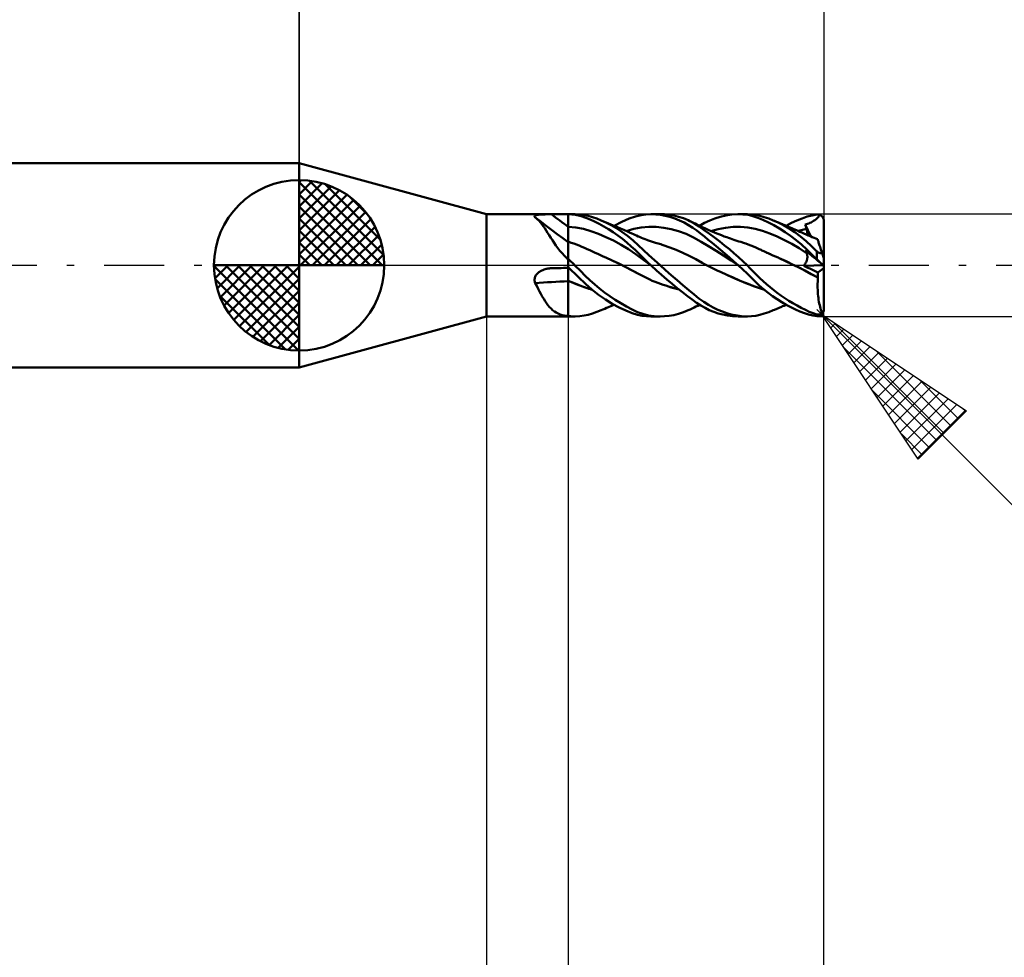
# Model space of a CAD drawing. Units: millimetres. Extents: x -62 to 58, y -34 to 40.
# Drawn here: x -8 to 21, y -20 to 7 of the extents above; entities that cross this region are included whole.
import ezdxf

# ---------------------------------------------------------------- set-up
doc = ezdxf.new("R2010")
doc.units = ezdxf.units.MM
doc.header["$LTSCALE"] = 4.4
doc.linetypes.add('LONGDASH_DASH', pattern=[0.85, 0.4, -0.2, 0.05, -0.2])
for name, color, linetype in [('1', 4, 'CONTINUOUS'), ('2', 7, 'CONTINUOUS'), ('4', 2, 'LONGDASH_DASH'), ('CUT', 1, 'CONTINUOUS'), ('NOCUT', 7, 'CONTINUOUS'), ('SK1', 4, 'CONTINUOUS'), ('SK2', 7, 'CONTINUOUS'), ('SK4', 2, 'LONGDASH_DASH')]:
    doc.layers.add(name, color=color, linetype=linetype)

msp = doc.modelspace()

# ---------------------------------------------------------------- linework, layer by layer
at = {"layer": '1', "color": 4, "linetype": 'CONTINUOUS', "lineweight": 50}
for p, q in [((5.5, 1.5), (0, 3)), ((0, -3), (0, 3)), ((5.5, 1.5), (7.9, 1.5)), ((5.5, -1.5), (5.5, 1.5)), ((6.91, 1.443), (6.913, 1.45)), ((6.913, 1.45), (6.919, 1.455)), ((6.919, 1.455), (6.926, 1.461)), ((6.926, 1.461), (6.936, 1.466)), ((6.936, 1.466), (6.948, 1.47)), ((6.948, 1.47), (6.962, 1.474)), ((6.962, 1.474), (6.978, 1.478)), ((6.978, 1.478), (6.994, 1.481)), ((6.994, 1.481), (7.012, 1.483)), ((7.012, 1.483), (7.032, 1.486)), ((7.032, 1.486), (7.052, 1.488)), ((7.052, 1.488), (7.073, 1.489)), ((7.073, 1.489), (7.094, 1.491)), ((7.094, 1.491), (7.116, 1.492)), ((7.116, 1.492), (7.139, 1.493)), ((7.139, 1.493), (7.162, 1.494)), ((7.162, 1.494), (7.185, 1.495)), ((7.185, 1.495), (7.209, 1.495)), ((7.209, 1.495), (7.233, 1.496)), ((7.233, 1.496), (7.257, 1.496)), ((7.257, 1.496), (7.282, 1.497)), ((7.282, 1.497), (7.307, 1.497)), ((7.307, 1.497), (7.331, 1.497)), ((7.331, 1.497), (7.356, 1.497)), ((7.356, 1.497), (7.381, 1.497)), ((7.381, 1.497), (7.406, 1.498)), ((7.406, 1.498), (7.477, 1.498)), ((7.477, 1.498), (7.547, 1.498)), ((7.547, 1.498), (7.618, 1.498)), ((7.618, 1.498), (7.688, 1.498)), ((7.688, 1.498), (7.759, 1.498)), ((7.759, 1.498), (7.829, 1.498)), ((7.829, 1.498), (7.9, 1.498)), ((7.9, 1.5), (8.096, 1.5)), ((7.9, -1.5), (7.9, 1.5)), ((8.114, 1.477), (7.9, 1.499)), ((8.239, 1.493), (8.098, 1.5)), ((8.281, 1.438), (8.114, 1.477)), ((8.367, 1.475), (8.239, 1.493)), ((8.488, 1.448), (8.367, 1.475)), ((8.612, 1.413), (8.488, 1.448)), ((9.875, 1.435), (10.035, 1.474)), ((10.035, 1.474), (10.181, 1.494)), ((10.181, 1.494), (10.33, 1.5)), ((10.325, 1.5), (10.594, 1.5)), ((10.466, 1.494), (10.33, 1.5)), ((10.605, 1.478), (10.466, 1.494)), ((10.724, 1.496), (10.595, 1.5)), ((10.745, 1.453), (10.605, 1.478)), ((10.859, 1.482), (10.724, 1.496)), ((10.884, 1.418), (10.745, 1.453)), ((10.996, 1.459), (10.859, 1.482)), ((11.136, 1.424), (10.996, 1.459)), ((12.36, 1.427), (12.525, 1.465)), ((12.525, 1.465), (12.697, 1.49)), ((12.697, 1.49), (12.871, 1.5)), ((13.023, 1.495), (12.871, 1.5)), ((12.889, 1.5), (13.147, 1.5)), ((13.175, 1.476), (13.023, 1.495)), ((13.281, 1.494), (13.16, 1.5)), ((13.32, 1.442), (13.175, 1.476)), ((13.4, 1.478), (13.281, 1.494)), ((13.521, 1.452), (13.4, 1.478)), ((13.651, 1.417), (13.521, 1.452)), ((14.912, 1.429), (15.055, 1.466)), ((15.055, 1.466), (15.2, 1.49)), ((15.2, 1.49), (15.211, 1.491)), ((15.211, 1.491), (15.222, 1.491)), ((15.233, 1.491), (15.222, 1.491)), ((15.244, 1.49), (15.233, 1.491)), ((15.254, 1.488), (15.244, 1.49)), ((15.244, 1.427), (15.261, 1.453)), ((15.265, 1.485), (15.254, 1.488)), ((15.261, 1.453), (15.276, 1.482)), ((15.276, 1.482), (15.265, 1.485)), ((15.285, 1.478), (15.276, 1.482)), ((15.295, 1.474), (15.285, 1.478)), ((15.305, 1.468), (15.295, 1.474)), ((15.315, 1.462), (15.305, 1.468)), ((15.325, 1.455), (15.315, 1.462)), ((15.334, 1.448), (15.325, 1.455)), ((15.342, 1.44), (15.334, 1.448)), ((6.909, 1.436), (6.91, 1.443)), ((6.911, 1.429), (6.909, 1.436)), ((6.915, 1.421), (6.911, 1.429)), ((6.921, 1.414), (6.915, 1.421)), ((6.929, 1.406), (6.921, 1.414)), ((6.934, 1.402), (6.929, 1.406)), ((6.938, 1.399), (6.934, 1.402)), ((6.943, 1.396), (6.938, 1.399)), ((6.947, 1.392), (6.943, 1.396)), ((6.952, 1.389), (6.947, 1.392)), ((6.956, 1.386), (6.952, 1.389)), ((7, 1.348), (6.956, 1.386)), ((7.103, 1.271), (6.956, 1.386)), ((7.042, 1.306), (7, 1.348)), ((7.084, 1.258), (7.042, 1.306)), ((7.126, 1.206), (7.084, 1.258)), ((7.25, 1.158), (7.103, 1.271)), ((7.167, 1.149), (7.126, 1.206)), ((7.408, 1.039), (7.25, 1.158)), ((8.412, 1.394), (8.281, 1.438)), ((8.542, 1.343), (8.412, 1.394)), ((8.674, 1.283), (8.542, 1.343)), ((8.737, 1.369), (8.612, 1.413)), ((8.808, 1.215), (8.674, 1.283)), ((8.864, 1.319), (8.737, 1.369)), ((8.944, 1.141), (8.808, 1.215)), ((9.007, 1.254), (8.864, 1.319)), ((8.914, 1.298), (8.864, 1.319)), ((8.963, 1.277), (8.914, 1.298)), ((9.013, 1.256), (8.963, 1.277)), ((9.157, 1.177), (9.007, 1.254)), ((9.063, 1.235), (9.013, 1.256)), ((9.146, 1.2), (9.063, 1.235)), ((9.221, 1.168), (9.146, 1.2)), ((9.314, 1.086), (9.157, 1.177)), ((9.296, 1.136), (9.221, 1.168)), ((9.244, 1.158), (9.467, 1.274)), ((9.467, 1.274), (9.686, 1.369)), ((9.686, 1.369), (9.875, 1.435)), ((11.023, 1.373), (10.884, 1.418)), ((11.161, 1.318), (11.023, 1.373)), ((11.278, 1.379), (11.136, 1.424)), ((11.298, 1.254), (11.161, 1.318)), ((11.418, 1.32), (11.278, 1.379)), ((11.432, 1.18), (11.298, 1.254)), ((11.589, 1.232), (11.418, 1.32)), ((11.47, 1.297), (11.418, 1.32)), ((11.555, 1.1), (11.432, 1.18)), ((11.521, 1.272), (11.47, 1.297)), ((11.572, 1.248), (11.521, 1.272)), ((11.623, 1.223), (11.572, 1.248)), ((11.742, 1.136), (11.589, 1.232)), ((11.669, 1.199), (11.623, 1.223)), ((11.716, 1.176), (11.669, 1.199)), ((11.762, 1.154), (11.716, 1.176)), ((11.753, 1.158), (11.9, 1.244)), ((11.9, 1.244), (12.05, 1.317)), ((12.05, 1.317), (12.202, 1.378)), ((12.202, 1.378), (12.36, 1.427)), ((13.463, 1.395), (13.32, 1.442)), ((13.615, 1.334), (13.463, 1.395)), ((13.774, 1.26), (13.615, 1.334)), ((13.782, 1.372), (13.651, 1.417)), ((13.934, 1.175), (13.774, 1.26)), ((13.916, 1.319), (13.782, 1.372)), ((14.062, 1.253), (13.916, 1.319)), ((13.95, 1.304), (13.916, 1.319)), ((14.097, 1.081), (13.934, 1.175)), ((14.008, 1.28), (13.95, 1.304)), ((14.066, 1.255), (14.008, 1.28)), ((14.217, 1.173), (14.062, 1.253)), ((14.124, 1.231), (14.066, 1.255)), ((14.183, 1.206), (14.124, 1.231)), ((14.198, 1.2), (14.183, 1.206)), ((14.253, 1.177), (14.198, 1.2)), ((14.379, 1.08), (14.217, 1.173)), ((14.307, 1.154), (14.253, 1.177)), ((14.297, 1.158), (14.455, 1.242)), ((14.455, 1.242), (14.611, 1.315)), ((14.611, 1.315), (14.763, 1.378)), ((14.763, 1.378), (14.912, 1.429)), ((14.857, 1.201), (14.89, 1.21)), ((14.862, 1.183), (14.857, 1.201)), ((15.017, 0.847), (14.857, 1.201)), ((14.867, 1.164), (14.862, 1.183)), ((14.872, 1.146), (14.867, 1.164)), ((14.89, 1.21), (14.923, 1.22)), ((14.923, 1.22), (14.956, 1.231)), ((14.956, 1.231), (14.989, 1.244)), ((14.989, 1.244), (15.024, 1.26)), ((15.024, 1.26), (15.061, 1.279)), ((15.061, 1.279), (15.097, 1.3)), ((15.097, 1.3), (15.132, 1.322)), ((15.132, 1.322), (15.162, 1.343)), ((15.162, 1.343), (15.186, 1.362)), ((15.186, 1.362), (15.207, 1.382)), ((15.207, 1.382), (15.226, 1.403)), ((15.226, 1.403), (15.244, 1.427)), ((15.35, 1.431), (15.342, 1.44)), ((15.358, 1.422), (15.35, 1.431)), ((15.365, 1.412), (15.358, 1.422)), ((15.372, 1.401), (15.365, 1.412)), ((15.379, 1.39), (15.372, 1.401)), ((15.384, 1.378), (15.379, 1.39)), ((15.389, 1.366), (15.384, 1.378)), ((15.392, 1.354), (15.389, 1.366)), ((15.396, 1.341), (15.392, 1.354)), ((15.398, 1.327), (15.396, 1.341)), ((15.399, 1.313), (15.398, 1.327)), ((15.4, 1.3), (15.399, 1.313)), ((15.4, 0.204), (15.4, 1.3)), ((7.209, 1.088), (7.167, 1.149)), ((7.251, 1.023), (7.209, 1.088)), ((7.294, 0.954), (7.251, 1.023)), ((7.339, 0.883), (7.294, 0.954)), ((7.385, 0.809), (7.339, 0.883)), ((7.573, 0.915), (7.408, 1.039)), ((7.736, 0.795), (7.573, 0.915)), ((8.121, 1.11), (7.9, 1.128)), ((8.343, 1.067), (8.121, 1.11)), ((8.564, 1.003), (8.343, 1.067)), ((8.786, 0.923), (8.564, 1.003)), ((9.007, 0.83), (8.786, 0.923)), ((9.081, 1.059), (8.944, 1.141)), ((9.217, 0.971), (9.081, 1.059)), ((9.354, 0.876), (9.217, 0.971)), ((9.362, 1.108), (9.296, 1.136)), ((9.475, 0.982), (9.314, 1.086)), ((9.489, 0.775), (9.354, 0.876)), ((9.428, 1.08), (9.362, 1.108)), ((9.478, 1.059), (9.428, 1.08)), ((9.639, 0.863), (9.475, 0.982)), ((9.529, 1.037), (9.478, 1.059)), ((9.572, 1.018), (9.529, 1.037)), ((9.614, 1), (9.572, 1.018)), ((9.601, 1.006), (9.821, 1.068)), ((9.657, 0.981), (9.614, 1)), ((9.699, 0.963), (9.657, 0.981)), ((9.762, 0.935), (9.699, 0.963)), ((9.81, 0.914), (9.762, 0.935)), ((9.858, 0.893), (9.81, 0.914)), ((9.821, 1.068), (10.041, 1.11)), ((9.906, 0.872), (9.858, 0.893)), ((9.953, 0.85), (9.906, 0.872)), ((10.041, 1.11), (10.26, 1.129)), ((10.48, 1.124), (10.26, 1.129)), ((10.7, 1.101), (10.48, 1.124)), ((10.919, 1.059), (10.7, 1.101)), ((11.139, 0.999), (10.919, 1.059)), ((11.359, 0.919), (11.139, 0.999)), ((11.578, 0.815), (11.359, 0.919)), ((11.67, 1.017), (11.555, 1.1)), ((11.782, 0.931), (11.67, 1.017)), ((11.893, 1.034), (11.742, 1.136)), ((11.809, 1.131), (11.762, 1.154)), ((11.895, 0.842), (11.782, 0.931)), ((11.856, 1.109), (11.809, 1.131)), ((11.924, 1.078), (11.856, 1.109)), ((12.044, 0.926), (11.893, 1.034)), ((12.006, 1.041), (11.924, 1.078)), ((12.089, 1.005), (12.006, 1.041)), ((12.195, 0.815), (12.044, 0.926)), ((12.088, 1.005), (12.304, 1.063)), ((12.142, 0.982), (12.089, 1.005)), ((12.196, 0.96), (12.142, 0.982)), ((12.258, 0.935), (12.196, 0.96)), ((12.321, 0.91), (12.258, 0.935)), ((12.304, 1.063), (12.519, 1.103)), ((12.4, 0.88), (12.321, 0.91)), ((12.478, 0.85), (12.4, 0.88)), ((12.519, 1.103), (12.735, 1.125)), ((12.735, 1.125), (12.951, 1.128)), ((13.167, 1.111), (12.951, 1.128)), ((13.382, 1.07), (13.167, 1.111)), ((13.598, 1.009), (13.382, 1.07)), ((13.814, 0.932), (13.598, 1.009)), ((14.03, 0.843), (13.814, 0.932)), ((14.261, 0.977), (14.097, 1.081)), ((14.426, 0.863), (14.261, 0.977)), ((14.361, 1.131), (14.307, 1.154)), ((14.415, 1.108), (14.361, 1.131)), ((14.546, 0.971), (14.379, 1.08)), ((14.482, 1.08), (14.415, 1.108)), ((14.565, 1.045), (14.482, 1.08)), ((14.716, 0.847), (14.546, 0.971)), ((14.648, 1.009), (14.565, 1.045)), ((14.701, 0.986), (14.648, 1.009)), ((14.656, 1.006), (14.696, 1.018)), ((14.696, 1.018), (14.735, 1.03)), ((14.754, 0.963), (14.701, 0.986)), ((14.735, 1.03), (14.774, 1.041)), ((14.818, 0.935), (14.754, 0.963)), ((14.774, 1.041), (14.814, 1.052)), ((14.814, 1.052), (14.853, 1.062)), ((14.881, 0.907), (14.818, 0.935)), ((14.853, 1.062), (14.893, 1.071)), ((14.877, 1.127), (14.872, 1.146)), ((14.882, 1.109), (14.877, 1.127)), ((14.945, 0.879), (14.881, 0.907)), ((14.887, 1.09), (14.882, 1.109)), ((14.893, 1.071), (14.887, 1.09)), ((14.898, 1.051), (14.893, 1.071)), ((14.903, 1.031), (14.898, 1.051)), ((14.907, 1.012), (14.903, 1.031)), ((14.911, 0.993), (14.907, 1.012)), ((14.914, 0.975), (14.911, 0.993)), ((14.916, 0.957), (14.914, 0.975)), ((14.917, 0.94), (14.916, 0.957)), ((14.918, 0.923), (14.917, 0.94)), ((14.917, 0.892), (14.918, 0.907)), ((14.918, 0.907), (14.918, 0.923)), ((15.009, 0.851), (14.945, 0.879)), ((7.434, 0.734), (7.385, 0.809)), ((7.484, 0.658), (7.434, 0.734)), ((7.538, 0.581), (7.484, 0.658)), ((7.596, 0.503), (7.538, 0.581)), ((7.9, 0.676), (7.736, 0.795)), ((7.914, 0.683), (7.9, 0.688)), ((7.927, 0.679), (7.914, 0.683)), ((7.941, 0.675), (7.927, 0.679)), ((7.955, 0.67), (7.941, 0.675)), ((7.968, 0.666), (7.955, 0.67)), ((7.982, 0.662), (7.968, 0.666)), ((8.061, 0.636), (7.982, 0.662)), ((8.141, 0.608), (8.061, 0.636)), ((8.22, 0.577), (8.141, 0.608)), ((9.229, 0.724), (9.007, 0.83)), ((9.45, 0.604), (9.229, 0.724)), ((9.671, 0.469), (9.45, 0.604)), ((9.623, 0.666), (9.489, 0.775)), ((9.749, 0.556), (9.623, 0.666)), ((9.801, 0.731), (9.639, 0.863)), ((9.953, 0.593), (9.801, 0.731)), ((9.995, 0.832), (9.953, 0.85)), ((10.105, 0.448), (9.953, 0.593)), ((10.047, 0.81), (9.995, 0.832)), ((10.1, 0.788), (10.047, 0.81)), ((10.153, 0.767), (10.1, 0.788)), ((10.206, 0.747), (10.153, 0.767)), ((10.227, 0.739), (10.206, 0.747)), ((10.286, 0.719), (10.227, 0.739)), ((10.345, 0.699), (10.286, 0.719)), ((10.404, 0.68), (10.345, 0.699)), ((10.463, 0.662), (10.404, 0.68)), ((10.501, 0.651), (10.463, 0.662)), ((10.538, 0.639), (10.501, 0.651)), ((10.576, 0.628), (10.538, 0.639)), ((10.614, 0.616), (10.576, 0.628)), ((10.651, 0.604), (10.614, 0.616)), ((10.688, 0.592), (10.651, 0.604)), ((10.878, 0.526), (10.688, 0.592)), ((11.798, 0.69), (11.578, 0.815)), ((12.018, 0.558), (11.798, 0.69)), ((12.009, 0.75), (11.895, 0.842)), ((12.126, 0.656), (12.009, 0.75)), ((12.243, 0.559), (12.126, 0.656)), ((12.344, 0.701), (12.195, 0.815)), ((12.489, 0.586), (12.344, 0.701)), ((12.554, 0.823), (12.478, 0.85)), ((12.629, 0.47), (12.489, 0.586)), ((12.606, 0.804), (12.554, 0.823)), ((12.658, 0.786), (12.606, 0.804)), ((12.709, 0.768), (12.658, 0.786)), ((12.761, 0.75), (12.709, 0.768)), ((12.787, 0.742), (12.761, 0.75)), ((12.845, 0.722), (12.787, 0.742)), ((12.903, 0.703), (12.845, 0.722)), ((12.962, 0.684), (12.903, 0.703)), ((13.02, 0.666), (12.962, 0.684)), ((13.034, 0.662), (13.02, 0.666)), ((13.109, 0.637), (13.034, 0.662)), ((13.183, 0.611), (13.109, 0.637)), ((13.258, 0.582), (13.183, 0.611)), ((13.333, 0.552), (13.258, 0.582)), ((14.245, 0.742), (14.03, 0.843)), ((14.461, 0.629), (14.245, 0.742)), ((14.588, 0.74), (14.426, 0.863)), ((14.677, 0.501), (14.461, 0.629)), ((14.746, 0.608), (14.588, 0.74)), ((14.883, 0.708), (14.716, 0.847)), ((14.901, 0.467), (14.746, 0.608)), ((15.041, 0.562), (14.883, 0.708)), ((15.062, 0.827), (15.009, 0.851)), ((15.114, 0.805), (15.062, 0.827)), ((15.166, 0.784), (15.114, 0.805)), ((15.218, 0.763), (15.166, 0.784)), ((15.219, 0.761), (15.218, 0.763)), ((15.221, 0.756), (15.219, 0.761)), ((15.224, 0.746), (15.221, 0.756)), ((15.228, 0.733), (15.224, 0.746)), ((15.234, 0.716), (15.228, 0.733)), ((15.24, 0.695), (15.234, 0.716)), ((15.248, 0.671), (15.24, 0.695)), ((15.257, 0.644), (15.248, 0.671)), ((15.267, 0.613), (15.257, 0.644)), ((15.278, 0.579), (15.267, 0.613)), ((15.29, 0.542), (15.278, 0.579)), ((7.656, 0.427), (7.596, 0.503)), ((7.72, 0.353), (7.656, 0.427)), ((7.787, 0.281), (7.72, 0.353)), ((8.299, 0.544), (8.22, 0.577)), ((8.378, 0.51), (8.299, 0.544)), ((8.457, 0.475), (8.378, 0.51)), ((8.533, 0.44), (8.457, 0.475)), ((8.609, 0.404), (8.533, 0.44)), ((8.686, 0.369), (8.609, 0.404)), ((8.764, 0.333), (8.686, 0.369)), ((8.843, 0.298), (8.764, 0.333)), ((8.923, 0.263), (8.843, 0.298)), ((9.893, 0.315), (9.671, 0.469)), ((9.862, 0.451), (9.749, 0.556)), ((9.963, 0.352), (9.862, 0.451)), ((10.114, 0.149), (9.893, 0.315)), ((10.056, 0.259), (9.963, 0.352)), ((10.265, 0.298), (10.105, 0.448)), ((10.428, 0.149), (10.265, 0.298)), ((11.068, 0.452), (10.878, 0.526)), ((11.259, 0.371), (11.068, 0.452)), ((11.449, 0.28), (11.259, 0.371)), ((12.238, 0.422), (12.018, 0.558)), ((12.457, 0.284), (12.238, 0.422)), ((12.365, 0.458), (12.243, 0.559)), ((12.491, 0.35), (12.365, 0.458)), ((12.622, 0.238), (12.491, 0.35)), ((12.762, 0.356), (12.629, 0.47)), ((12.892, 0.241), (12.762, 0.356)), ((13.407, 0.519), (13.333, 0.552)), ((13.482, 0.487), (13.407, 0.519)), ((13.507, 0.475), (13.482, 0.486)), ((13.533, 0.463), (13.507, 0.475)), ((13.558, 0.451), (13.533, 0.463)), ((13.584, 0.439), (13.558, 0.451)), ((13.609, 0.427), (13.584, 0.439)), ((13.635, 0.415), (13.609, 0.427)), ((13.661, 0.403), (13.635, 0.415)), ((13.695, 0.387), (13.661, 0.403)), ((13.701, 0.385), (13.661, 0.403)), ((13.73, 0.371), (13.695, 0.387)), ((13.742, 0.367), (13.701, 0.385)), ((13.765, 0.355), (13.73, 0.371)), ((13.782, 0.348), (13.742, 0.367)), ((13.799, 0.34), (13.765, 0.355)), ((13.823, 0.329), (13.782, 0.348)), ((13.834, 0.324), (13.799, 0.34)), ((13.864, 0.311), (13.823, 0.329)), ((13.869, 0.308), (13.834, 0.324)), ((13.904, 0.292), (13.864, 0.311)), ((13.904, 0.292), (13.869, 0.308)), ((13.93, 0.281), (13.904, 0.292)), ((14.893, 0.356), (14.677, 0.501)), ((14.862, 0.421), (14.857, 0.432)), ((14.89, 0.405), (14.857, 0.432)), ((14.867, 0.41), (14.862, 0.421)), ((14.872, 0.399), (14.867, 0.41)), ((14.877, 0.388), (14.872, 0.399)), ((14.882, 0.377), (14.877, 0.388)), ((14.887, 0.367), (14.882, 0.377)), ((14.893, 0.356), (14.887, 0.367)), ((14.923, 0.379), (14.89, 0.405)), ((14.897, 0.346), (14.893, 0.356)), ((14.902, 0.335), (14.897, 0.346)), ((15.05, 0.321), (14.901, 0.467)), ((14.906, 0.324), (14.902, 0.335)), ((14.909, 0.313), (14.906, 0.324)), ((14.912, 0.302), (14.909, 0.313)), ((14.914, 0.29), (14.912, 0.302)), ((14.916, 0.278), (14.914, 0.29)), ((14.956, 0.353), (14.923, 0.379)), ((14.989, 0.327), (14.956, 0.353)), ((15.024, 0.298), (14.989, 0.327)), ((15.061, 0.269), (15.024, 0.298)), ((15.2, 0.41), (15.041, 0.562)), ((15.2, 0.171), (15.05, 0.321)), ((15.205, 0.406), (15.2, 0.41)), ((15.2, 0.171), (15.2, 0.41)), ((15.21, 0.401), (15.205, 0.406)), ((15.215, 0.397), (15.21, 0.401)), ((15.22, 0.392), (15.215, 0.397)), ((15.226, 0.388), (15.22, 0.392)), ((15.231, 0.384), (15.226, 0.388)), ((15.237, 0.38), (15.231, 0.384)), ((15.243, 0.377), (15.237, 0.38)), ((15.248, 0.373), (15.243, 0.377)), ((15.254, 0.37), (15.248, 0.373)), ((15.26, 0.367), (15.254, 0.37)), ((15.266, 0.365), (15.26, 0.367)), ((15.273, 0.363), (15.266, 0.365)), ((15.279, 0.361), (15.273, 0.363)), ((15.285, 0.359), (15.279, 0.361)), ((15.291, 0.358), (15.285, 0.359)), ((15.303, 0.502), (15.29, 0.542)), ((15.297, 0.357), (15.291, 0.358)), ((15.303, 0.357), (15.297, 0.357)), ((15.317, 0.46), (15.303, 0.502)), ((15.303, 0.357), (15.308, 0.357)), ((15.308, 0.357), (15.314, 0.358)), ((15.314, 0.358), (15.319, 0.358)), ((15.331, 0.416), (15.317, 0.46)), ((15.319, 0.358), (15.324, 0.359)), ((15.324, 0.359), (15.329, 0.361)), ((15.329, 0.361), (15.334, 0.363)), ((15.346, 0.369), (15.331, 0.416)), ((15.334, 0.363), (15.338, 0.364)), ((15.338, 0.364), (15.342, 0.367)), ((15.342, 0.367), (15.346, 0.369)), ((15.349, 0.361), (15.346, 0.369)), ((15.352, 0.353), (15.349, 0.361)), ((15.354, 0.345), (15.352, 0.353)), ((15.357, 0.338), (15.354, 0.345)), ((15.359, 0.33), (15.357, 0.338)), ((15.362, 0.322), (15.359, 0.33)), ((15.364, 0.315), (15.362, 0.322)), ((15.367, 0.307), (15.364, 0.315)), ((15.369, 0.3), (15.367, 0.307)), ((15.371, 0.293), (15.369, 0.3)), ((15.373, 0.286), (15.371, 0.293)), ((7.858, 0.21), (7.787, 0.281)), ((7.864, 0.203), (7.858, 0.21)), ((7.869, 0.196), (7.864, 0.203)), ((7.875, 0.189), (7.869, 0.196)), ((7.881, 0.182), (7.875, 0.189)), ((7.888, 0.175), (7.881, 0.182)), ((7.894, 0.169), (7.888, 0.175)), ((7.9, 0.162), (7.894, 0.169)), ((7.93, 0.159), (7.9, 0.187)), ((7.959, 0.131), (7.93, 0.159)), ((7.988, 0.104), (7.959, 0.131)), ((8.015, 0.078), (7.988, 0.104)), ((8.043, 0.051), (8.015, 0.078)), ((8.069, 0.025), (8.043, 0.051)), ((8.095, -0.001), (8.069, 0.025)), ((9.002, 0.229), (8.923, 0.263)), ((9.211, 0.13), (9.002, 0.229)), ((9.191, 0.141), (9.002, 0.229)), ((9.379, 0.05), (9.191, 0.141)), ((9.422, 0.029), (9.211, 0.13)), ((9.568, -0.044), (9.379, 0.05)), ((9.628, -0.074), (9.422, 0.029)), ((10.144, 0.172), (10.056, 0.259)), ((10.336, -0.01), (10.114, 0.149)), ((10.234, 0.086), (10.144, 0.172)), ((10.325, 0), (10.234, 0.086)), ((10.327, -0.002), (10.325, 0)), ((10.594, 0), (10.428, 0.149)), ((11.639, 0.179), (11.449, 0.28)), ((11.828, 0.075), (11.639, 0.179)), ((11.902, 0.033), (11.828, 0.075)), ((11.977, -0.008), (11.902, 0.033)), ((12.677, 0.142), (12.457, 0.284)), ((12.754, 0.121), (12.622, 0.238)), ((12.897, -0.007), (12.677, 0.142)), ((12.889, 0), (12.754, 0.121)), ((12.89, -0.002), (12.889, 0)), ((13.021, 0.122), (12.892, 0.241)), ((13.147, 0), (13.021, 0.122)), ((13.242, -0.095), (13.147, 0)), ((13.956, 0.27), (13.93, 0.281)), ((13.982, 0.258), (13.956, 0.27)), ((14.008, 0.247), (13.982, 0.258)), ((14.033, 0.236), (14.008, 0.247)), ((14.059, 0.225), (14.033, 0.236)), ((14.085, 0.214), (14.059, 0.225)), ((14.293, 0.117), (14.085, 0.214)), ((14.274, 0.126), (14.085, 0.214)), ((14.463, 0.035), (14.274, 0.126)), ((14.503, 0.016), (14.293, 0.117)), ((14.653, -0.059), (14.463, 0.035)), ((14.708, -0.086), (14.503, 0.016)), ((14.814, -0.011), (14.826, 0.003)), ((14.826, 0.003), (14.837, 0.018)), ((14.837, 0.018), (14.847, 0.033)), ((14.847, 0.033), (14.857, 0.048)), ((14.857, 0.048), (14.867, 0.064)), ((14.867, 0.064), (14.875, 0.079)), ((14.875, 0.079), (14.883, 0.095)), ((14.883, 0.095), (14.889, 0.11)), ((14.889, 0.11), (14.895, 0.126)), ((14.895, 0.126), (14.901, 0.141)), ((14.901, 0.141), (14.905, 0.156)), ((14.905, 0.156), (14.909, 0.171)), ((14.909, 0.171), (14.912, 0.185)), ((14.912, 0.185), (14.914, 0.199)), ((14.914, 0.199), (14.916, 0.213)), ((14.917, 0.265), (14.916, 0.278)), ((14.916, 0.213), (14.917, 0.227)), ((14.918, 0.253), (14.917, 0.265)), ((14.917, 0.227), (14.918, 0.24)), ((14.918, 0.24), (14.918, 0.253)), ((15.097, 0.24), (15.061, 0.269)), ((15.132, 0.212), (15.097, 0.24)), ((15.162, 0.188), (15.132, 0.212)), ((15.186, 0.169), (15.162, 0.188)), ((15.207, 0.152), (15.186, 0.169)), ((15.211, 0.161), (15.2, 0.171)), ((15.226, 0.136), (15.207, 0.152)), ((15.222, 0.15), (15.211, 0.161)), ((15.233, 0.139), (15.222, 0.15)), ((15.244, 0.122), (15.226, 0.136)), ((15.244, 0.128), (15.233, 0.139)), ((15.254, 0.118), (15.244, 0.128)), ((15.261, 0.108), (15.244, 0.122)), ((15.265, 0.107), (15.254, 0.118)), ((15.276, 0.097), (15.261, 0.108)), ((15.276, 0.097), (15.265, 0.107)), ((15.285, 0.089), (15.276, 0.097)), ((15.295, 0.081), (15.285, 0.089)), ((15.305, 0.073), (15.295, 0.081)), ((15.315, 0.065), (15.305, 0.073)), ((15.325, 0.057), (15.315, 0.065)), ((15.334, 0.05), (15.325, 0.057)), ((15.342, 0.043), (15.334, 0.05)), ((15.35, 0.037), (15.342, 0.043)), ((15.358, 0.031), (15.35, 0.037)), ((15.365, 0.025), (15.358, 0.031)), ((15.372, 0.02), (15.365, 0.025)), ((15.379, 0.014), (15.372, 0.02)), ((15.376, 0.279), (15.373, 0.286)), ((15.378, 0.272), (15.376, 0.279)), ((15.38, 0.265), (15.378, 0.272)), ((15.384, 0.01), (15.379, 0.014)), ((15.383, 0.257), (15.38, 0.265)), ((15.385, 0.251), (15.383, 0.257)), ((15.389, 0.006), (15.384, 0.01)), ((15.387, 0.244), (15.385, 0.251)), ((15.389, 0.238), (15.387, 0.244)), ((15.391, 0.232), (15.389, 0.238)), ((15.392, 0.003), (15.389, 0.006)), ((15.393, 0.226), (15.391, 0.232)), ((15.396, 0.001), (15.392, 0.003)), ((15.395, 0.221), (15.393, 0.226)), ((15.396, 0.216), (15.395, 0.221)), ((15.397, 0.212), (15.396, 0.216)), ((15.398, -0.001), (15.396, 0.001)), ((15.399, 0.209), (15.397, 0.212)), ((15.399, 0.206), (15.399, 0.209)), ((15.4, 0.205), (15.399, 0.206)), ((15.4, 0.204), (15.4, 0.205)), ((15.4, -1.3), (15.4, 0.204)), ((6.951, -0.292), (6.966, -0.272)), ((6.966, -0.272), (6.982, -0.252)), ((6.982, -0.252), (7, -0.234)), ((7, -0.234), (7.019, -0.217)), ((7.019, -0.217), (7.039, -0.201)), ((7.039, -0.201), (7.059, -0.187)), ((7.059, -0.187), (7.081, -0.173)), ((7.081, -0.173), (7.103, -0.161)), ((7.103, -0.161), (7.126, -0.149)), ((7.126, -0.149), (7.149, -0.139)), ((7.149, -0.139), (7.173, -0.129)), ((7.173, -0.129), (7.197, -0.121)), ((7.197, -0.121), (7.222, -0.113)), ((7.222, -0.113), (7.247, -0.107)), ((7.247, -0.107), (7.272, -0.101)), ((7.272, -0.101), (7.297, -0.096)), ((7.297, -0.096), (7.322, -0.092)), ((7.322, -0.092), (7.348, -0.089)), ((7.348, -0.089), (7.373, -0.087)), ((7.373, -0.087), (7.379, -0.087)), ((7.379, -0.087), (7.384, -0.086)), ((7.384, -0.086), (7.39, -0.086)), ((7.39, -0.086), (7.395, -0.086)), ((7.395, -0.086), (7.401, -0.086)), ((7.401, -0.086), (7.406, -0.085)), ((7.406, -0.085), (7.477, -0.084)), ((7.477, -0.084), (7.547, -0.082)), ((7.547, -0.082), (7.618, -0.081)), ((7.618, -0.081), (7.688, -0.079)), ((7.688, -0.079), (7.759, -0.078)), ((7.759, -0.078), (7.829, -0.076)), ((7.829, -0.076), (7.9, -0.075)), ((8.198, -0.344), (7.9, -0.058)), ((8.255, -0.161), (8.095, -0.001)), ((8.398, -0.305), (8.255, -0.161)), ((9.757, -0.141), (9.568, -0.044)), ((9.813, -0.171), (9.628, -0.074)), ((9.946, -0.241), (9.757, -0.141)), ((9.979, -0.259), (9.813, -0.171)), ((10.135, -0.339), (9.946, -0.241)), ((10.135, -0.339), (9.979, -0.259)), ((10.328, -0.003), (10.327, -0.002)), ((10.332, -0.007), (10.328, -0.003)), ((10.334, -0.009), (10.332, -0.007)), ((10.336, -0.01), (10.334, -0.009)), ((10.336, -0.01), (10.336, -0.01)), ((10.486, -0.148), (10.336, -0.01)), ((10.336, -0.01), (10.336, -0.01)), ((10.336, -0.01), (10.336, -0.01)), ((10.336, -0.01), (10.336, -0.01)), ((10.639, -0.283), (10.486, -0.148)), ((10.754, -0.141), (10.594, 0)), ((10.793, -0.414), (10.639, -0.283)), ((10.921, -0.285), (10.754, -0.141)), ((11.092, -0.432), (10.921, -0.285)), ((12.053, -0.049), (11.977, -0.008)), ((12.129, -0.087), (12.053, -0.049)), ((12.207, -0.123), (12.129, -0.087)), ((12.285, -0.159), (12.207, -0.123)), ((12.363, -0.193), (12.285, -0.159)), ((12.55, -0.279), (12.363, -0.193)), ((12.574, -0.289), (12.363, -0.193)), ((12.736, -0.362), (12.55, -0.279)), ((12.891, -0.003), (12.89, -0.002)), ((12.894, -0.005), (12.891, -0.003)), ((12.895, -0.006), (12.894, -0.005)), ((12.897, -0.008), (12.895, -0.006)), ((13.022, -0.124), (12.897, -0.008)), ((13.147, -0.243), (13.022, -0.124)), ((13.268, -0.362), (13.147, -0.243)), ((13.334, -0.189), (13.242, -0.095)), ((13.426, -0.282), (13.334, -0.189)), ((13.521, -0.375), (13.426, -0.282)), ((14.842, -0.156), (14.653, -0.059)), ((14.893, -0.183), (14.708, -0.086)), ((14.814, -0.011), (15.397, 0)), ((14.872, -0.04), (14.814, -0.011)), ((15.031, -0.257), (14.842, -0.156)), ((14.929, -0.069), (14.872, -0.04)), ((15.06, -0.272), (14.893, -0.183)), ((14.987, -0.097), (14.929, -0.069)), ((15.046, -0.125), (14.987, -0.097)), ((15.22, -0.354), (15.031, -0.257)), ((15.104, -0.153), (15.046, -0.125)), ((15.22, -0.354), (15.06, -0.272)), ((15.163, -0.18), (15.104, -0.153)), ((15.222, -0.207), (15.163, -0.18)), ((15.222, -0.207), (15.4, -0.081)), ((15.223, -0.228), (15.222, -0.207)), ((15.225, -0.25), (15.223, -0.228)), ((15.226, -0.271), (15.225, -0.25)), ((15.226, -0.292), (15.226, -0.271)), ((15.399, -0.002), (15.398, -0.001)), ((15.4, -0.003), (15.399, -0.002)), ((6.909, -0.431), (6.91, -0.406)), ((6.911, -0.455), (6.909, -0.431)), ((6.91, -0.406), (6.914, -0.382)), ((6.915, -0.478), (6.911, -0.455)), ((6.914, -0.382), (6.92, -0.359)), ((6.921, -0.501), (6.915, -0.478)), ((6.92, -0.359), (6.928, -0.336)), ((6.929, -0.524), (6.921, -0.501)), ((6.928, -0.336), (6.939, -0.313)), ((6.973, -0.606), (6.929, -0.524)), ((6.939, -0.313), (6.951, -0.292)), ((8.006, -0.498), (7.9, -0.453)), ((7.993, -0.494), (7.9, -0.455)), ((8.086, -0.532), (7.993, -0.494)), ((8.105, -0.538), (8.006, -0.498)), ((8.179, -0.57), (8.086, -0.532)), ((8.197, -0.576), (8.105, -0.538)), ((8.272, -0.605), (8.179, -0.57)), ((8.286, -0.61), (8.197, -0.576)), ((8.404, -0.544), (8.198, -0.344)), ((8.536, -0.436), (8.398, -0.305)), ((8.594, -0.712), (8.404, -0.544)), ((8.677, -0.561), (8.536, -0.436)), ((8.821, -0.68), (8.677, -0.561)), ((10.211, -0.38), (10.135, -0.339)), ((10.289, -0.419), (10.211, -0.38)), ((10.367, -0.454), (10.289, -0.419)), ((10.447, -0.487), (10.367, -0.454)), ((10.527, -0.517), (10.447, -0.487)), ((10.608, -0.545), (10.527, -0.517)), ((10.688, -0.57), (10.608, -0.545)), ((10.766, -0.596), (10.688, -0.57)), ((10.765, -0.595), (10.688, -0.57)), ((10.947, -0.542), (10.793, -0.414)), ((11.099, -0.666), (10.947, -0.542)), ((11.265, -0.581), (11.092, -0.432)), ((12.785, -0.382), (12.574, -0.289)), ((12.923, -0.443), (12.736, -0.362)), ((12.992, -0.47), (12.785, -0.382)), ((13.109, -0.521), (12.923, -0.443)), ((13.175, -0.546), (12.992, -0.47)), ((13.296, -0.595), (13.109, -0.521)), ((13.336, -0.609), (13.175, -0.546)), ((13.386, -0.477), (13.268, -0.362)), ((13.506, -0.59), (13.386, -0.477)), ((13.621, -0.467), (13.521, -0.375)), ((13.722, -0.556), (13.621, -0.467)), ((13.825, -0.642), (13.722, -0.556)), ((15.218, -0.6), (15.219, -0.539)), ((15.219, -0.539), (15.22, -0.478)), ((15.221, -0.354), (15.22, -0.354)), ((15.22, -0.478), (15.223, -0.417)), ((15.222, -0.355), (15.221, -0.354)), ((15.224, -0.356), (15.222, -0.355)), ((15.223, -0.417), (15.226, -0.357)), ((15.225, -0.356), (15.224, -0.356)), ((15.226, -0.357), (15.225, -0.356)), ((15.227, -0.314), (15.226, -0.292)), ((15.226, -0.357), (15.227, -0.335)), ((15.227, -0.335), (15.227, -0.314)), ((7.015, -0.686), (6.973, -0.606)), ((7.056, -0.765), (7.015, -0.686)), ((7.097, -0.841), (7.056, -0.765)), ((7.138, -0.914), (7.097, -0.841)), ((8.364, -0.639), (8.272, -0.605)), ((8.372, -0.641), (8.286, -0.61)), ((8.457, -0.669), (8.364, -0.639)), ((8.457, -0.669), (8.372, -0.641)), ((8.481, -0.678), (8.457, -0.669)), ((8.504, -0.686), (8.481, -0.678)), ((8.528, -0.694), (8.504, -0.686)), ((8.551, -0.701), (8.528, -0.694)), ((8.575, -0.709), (8.551, -0.701)), ((8.599, -0.716), (8.575, -0.709)), ((8.79, -0.865), (8.594, -0.712)), ((8.989, -1.004), (8.79, -0.865)), ((8.966, -0.793), (8.821, -0.68)), ((9.119, -0.903), (8.966, -0.793)), ((10.842, -0.62), (10.765, -0.595)), ((10.844, -0.622), (10.766, -0.596)), ((10.919, -0.644), (10.842, -0.62)), ((10.922, -0.646), (10.844, -0.622)), ((10.996, -0.666), (10.919, -0.644)), ((11, -0.668), (10.922, -0.646)), ((11.073, -0.687), (10.996, -0.666)), ((11.077, -0.69), (11, -0.668)), ((11.15, -0.706), (11.073, -0.687)), ((11.155, -0.71), (11.077, -0.69)), ((11.251, -0.786), (11.099, -0.666)), ((11.399, -0.902), (11.251, -0.786)), ((11.438, -0.728), (11.265, -0.581)), ((11.593, -0.86), (11.438, -0.728)), ((11.735, -0.975), (11.593, -0.86)), ((13.482, -0.661), (13.296, -0.595)), ((13.482, -0.661), (13.336, -0.609)), ((13.511, -0.672), (13.482, -0.661)), ((13.633, -0.701), (13.506, -0.59)), ((13.539, -0.682), (13.511, -0.672)), ((13.568, -0.692), (13.539, -0.682)), ((13.597, -0.702), (13.568, -0.692)), ((13.626, -0.711), (13.597, -0.702)), ((13.656, -0.72), (13.626, -0.711)), ((13.763, -0.807), (13.633, -0.701)), ((13.895, -0.905), (13.763, -0.807)), ((13.929, -0.725), (13.825, -0.642)), ((14.033, -0.804), (13.929, -0.725)), ((14.143, -0.883), (14.033, -0.804)), ((15.219, -0.662), (15.218, -0.6)), ((15.221, -0.723), (15.219, -0.662)), ((15.225, -0.783), (15.221, -0.723)), ((15.229, -0.843), (15.225, -0.783)), ((15.235, -0.901), (15.229, -0.843)), ((7.178, -0.984), (7.138, -0.914)), ((7.219, -1.05), (7.178, -0.984)), ((7.261, -1.111), (7.219, -1.05)), ((7.304, -1.169), (7.261, -1.111)), ((9.19, -1.127), (8.989, -1.004)), ((9.279, -1.011), (9.119, -0.903)), ((9.389, -1.236), (9.19, -1.127)), ((9.444, -1.115), (9.279, -1.011)), ((9.612, -1.212), (9.444, -1.115)), ((11.538, -1.007), (11.399, -0.902)), ((11.665, -1.099), (11.538, -1.007)), ((11.788, -1.18), (11.665, -1.099)), ((11.874, -1.075), (11.735, -0.975)), ((12.014, -1.162), (11.874, -1.075)), ((14.029, -0.996), (13.895, -0.905)), ((14.164, -1.081), (14.029, -0.996)), ((14.256, -0.961), (14.143, -0.883)), ((14.3, -1.16), (14.164, -1.081)), ((14.373, -1.038), (14.256, -0.961)), ((14.493, -1.112), (14.373, -1.038)), ((14.614, -1.183), (14.493, -1.112)), ((15.242, -0.958), (15.235, -0.901)), ((15.249, -1.014), (15.242, -0.958)), ((15.258, -1.068), (15.249, -1.014)), ((15.268, -1.121), (15.258, -1.068)), ((15.279, -1.171), (15.268, -1.121)), ((7.348, -1.223), (7.304, -1.169)), ((7.393, -1.271), (7.348, -1.223)), ((7.441, -1.314), (7.393, -1.271)), ((7.491, -1.353), (7.441, -1.314)), ((7.544, -1.386), (7.491, -1.353)), ((7.601, -1.415), (7.544, -1.386)), ((7.66, -1.439), (7.601, -1.415)), ((7.723, -1.459), (7.66, -1.439)), ((8.488, -1.448), (8.612, -1.413)), ((8.612, -1.413), (8.737, -1.369)), ((8.737, -1.369), (8.864, -1.319)), ((8.864, -1.319), (8.916, -1.297)), ((8.916, -1.297), (8.968, -1.275)), ((8.968, -1.275), (9.021, -1.252)), ((9.021, -1.252), (9.076, -1.229)), ((9.076, -1.229), (9.165, -1.192)), ((9.165, -1.192), (9.244, -1.158)), ((9.587, -1.328), (9.389, -1.236)), ((9.772, -1.401), (9.587, -1.328)), ((9.779, -1.299), (9.612, -1.212)), ((9.93, -1.45), (9.772, -1.401)), ((9.936, -1.371), (9.779, -1.299)), ((10.092, -1.428), (9.936, -1.371)), ((10.256, -1.468), (10.092, -1.428)), ((10.996, -1.459), (11.136, -1.424)), ((11.136, -1.424), (11.278, -1.379)), ((11.278, -1.379), (11.418, -1.32)), ((11.418, -1.32), (11.477, -1.293)), ((11.477, -1.293), (11.535, -1.266)), ((11.535, -1.266), (11.593, -1.237)), ((11.593, -1.237), (11.648, -1.21)), ((11.648, -1.21), (11.701, -1.184)), ((11.701, -1.184), (11.753, -1.158)), ((11.913, -1.251), (11.788, -1.18)), ((12.04, -1.313), (11.913, -1.251)), ((12.153, -1.239), (12.014, -1.162)), ((12.168, -1.365), (12.04, -1.313)), ((12.291, -1.304), (12.153, -1.239)), ((12.299, -1.41), (12.168, -1.365)), ((12.426, -1.359), (12.291, -1.304)), ((12.436, -1.446), (12.299, -1.41)), ((12.558, -1.404), (12.426, -1.359)), ((12.685, -1.439), (12.558, -1.404)), ((12.806, -1.466), (12.685, -1.439)), ((13.521, -1.452), (13.651, -1.417)), ((13.651, -1.417), (13.782, -1.372)), ((13.782, -1.372), (13.916, -1.319)), ((13.916, -1.319), (13.955, -1.302)), ((13.955, -1.302), (14.022, -1.274)), ((14.022, -1.274), (14.087, -1.247)), ((14.087, -1.247), (14.157, -1.217)), ((14.157, -1.217), (14.192, -1.203)), ((14.192, -1.203), (14.234, -1.185)), ((14.234, -1.185), (14.297, -1.158)), ((14.435, -1.232), (14.3, -1.16)), ((14.568, -1.296), (14.435, -1.232)), ((14.7, -1.353), (14.568, -1.296)), ((14.737, -1.249), (14.614, -1.183)), ((14.829, -1.401), (14.7, -1.353)), ((14.858, -1.31), (14.737, -1.249)), ((14.954, -1.441), (14.829, -1.401)), ((14.972, -1.363), (14.858, -1.31)), ((15.076, -1.471), (14.954, -1.441)), ((15.085, -1.407), (14.972, -1.363)), ((15.2, -1.443), (15.085, -1.407)), ((15.205, -1.444), (15.2, -1.443)), ((15.2, -1.49), (15.2, -1.443)), ((15.21, -1.445), (15.205, -1.444)), ((15.254, -1.446), (15.26, -1.445)), ((15.26, -1.445), (15.266, -1.443)), ((15.266, -1.443), (15.273, -1.441)), ((15.273, -1.441), (15.279, -1.439)), ((15.291, -1.219), (15.279, -1.171)), ((15.279, -1.439), (15.285, -1.437)), ((15.285, -1.437), (15.291, -1.434)), ((15.304, -1.265), (15.291, -1.219)), ((15.291, -1.434), (15.297, -1.431)), ((15.297, -1.431), (15.303, -1.428)), ((15.303, -1.428), (15.308, -1.424)), ((15.317, -1.309), (15.304, -1.265)), ((15.308, -1.424), (15.314, -1.42)), ((15.314, -1.42), (15.319, -1.416)), ((15.332, -1.35), (15.317, -1.309)), ((15.319, -1.416), (15.324, -1.412)), ((15.324, -1.412), (15.329, -1.407)), ((15.329, -1.407), (15.334, -1.403)), ((15.346, -1.388), (15.332, -1.35)), ((15.334, -1.403), (15.338, -1.398)), ((15.334, -1.448), (15.342, -1.44)), ((15.338, -1.398), (15.342, -1.393)), ((15.342, -1.393), (15.346, -1.388)), ((15.342, -1.44), (15.35, -1.431)), ((15.346, -1.388), (15.349, -1.387)), ((15.349, -1.387), (15.352, -1.386)), ((15.35, -1.431), (15.358, -1.422)), ((15.352, -1.386), (15.354, -1.385)), ((15.354, -1.385), (15.357, -1.384)), ((15.357, -1.384), (15.359, -1.382)), ((15.358, -1.422), (15.365, -1.412)), ((15.359, -1.382), (15.362, -1.381)), ((15.362, -1.381), (15.364, -1.379)), ((15.364, -1.379), (15.367, -1.377)), ((15.365, -1.412), (15.372, -1.401)), ((15.367, -1.377), (15.369, -1.375)), ((15.369, -1.375), (15.371, -1.373)), ((15.371, -1.373), (15.373, -1.37)), ((15.372, -1.401), (15.379, -1.39)), ((15.373, -1.37), (15.376, -1.367)), ((15.376, -1.367), (15.378, -1.364)), ((15.378, -1.364), (15.38, -1.361)), ((15.379, -1.39), (15.384, -1.378)), ((15.38, -1.361), (15.383, -1.357)), ((15.383, -1.357), (15.385, -1.353)), ((15.384, -1.378), (15.389, -1.366)), ((15.385, -1.353), (15.387, -1.349)), ((15.387, -1.349), (15.389, -1.344)), ((15.389, -1.344), (15.391, -1.34)), ((15.389, -1.366), (15.392, -1.354)), ((15.391, -1.34), (15.393, -1.334)), ((15.392, -1.354), (15.396, -1.341)), ((15.393, -1.334), (15.395, -1.328)), ((15.395, -1.328), (15.396, -1.322)), ((15.396, -1.322), (15.397, -1.315)), ((15.396, -1.341), (15.398, -1.327)), ((15.397, -1.315), (15.399, -1.308)), ((15.398, -1.327), (15.399, -1.313)), ((15.399, -1.3), (15.4, -1.292)), ((15.399, -1.308), (15.399, -1.3)), ((15.399, -1.313), (15.4, -1.3)), ((15.4, -1.292), (15.4, -1.284)), ((0, -3), (5.5, -1.5)), ((5.5, -1.5), (7.9, -1.5)), ((7.788, -1.474), (7.723, -1.459)), ((7.858, -1.485), (7.788, -1.474)), ((7.864, -1.486), (7.858, -1.485)), ((7.869, -1.487), (7.864, -1.486)), ((7.875, -1.488), (7.869, -1.487)), ((7.881, -1.489), (7.875, -1.488)), ((7.888, -1.49), (7.881, -1.489)), ((7.894, -1.49), (7.888, -1.49)), ((7.9, -1.491), (7.894, -1.49)), ((7.935, -1.492), (7.9, -1.488)), ((8.096, -1.5), (7.9, -1.5)), ((7.97, -1.495), (7.935, -1.492)), ((8.003, -1.497), (7.97, -1.495)), ((8.036, -1.499), (8.003, -1.497)), ((8.067, -1.5), (8.036, -1.499)), ((8.098, -1.5), (8.067, -1.5)), ((8.098, -1.5), (8.239, -1.493)), ((8.239, -1.493), (8.367, -1.475)), ((8.367, -1.475), (8.488, -1.448)), ((10.067, -1.479), (9.93, -1.45)), ((10.197, -1.495), (10.067, -1.479)), ((10.33, -1.5), (10.197, -1.495)), ((10.424, -1.492), (10.256, -1.468)), ((10.594, -1.5), (10.325, -1.5)), ((10.595, -1.5), (10.424, -1.492)), ((10.595, -1.5), (10.724, -1.496)), ((10.724, -1.496), (10.859, -1.482)), ((10.859, -1.482), (10.996, -1.459)), ((12.578, -1.474), (12.436, -1.446)), ((12.724, -1.493), (12.578, -1.474)), ((12.871, -1.5), (12.724, -1.493)), ((12.925, -1.485), (12.806, -1.466)), ((13.147, -1.5), (12.889, -1.5)), ((13.043, -1.497), (12.925, -1.485)), ((13.16, -1.5), (13.043, -1.497)), ((13.16, -1.5), (13.281, -1.494)), ((13.281, -1.494), (13.4, -1.478)), ((13.4, -1.478), (13.521, -1.452)), ((15.2, -1.49), (15.076, -1.471)), ((15.211, -1.491), (15.2, -1.49)), ((15.215, -1.446), (15.21, -1.445)), ((15.222, -1.491), (15.211, -1.491)), ((15.22, -1.447), (15.215, -1.446)), ((15.226, -1.447), (15.22, -1.447)), ((15.222, -1.491), (15.233, -1.491)), ((15.231, -1.447), (15.226, -1.447)), ((15.237, -1.447), (15.231, -1.447)), ((15.233, -1.491), (15.244, -1.49)), ((15.237, -1.447), (15.243, -1.447)), ((15.243, -1.447), (15.248, -1.447)), ((15.244, -1.49), (15.254, -1.488)), ((15.248, -1.447), (15.254, -1.446)), ((15.254, -1.488), (15.265, -1.485)), ((15.265, -1.485), (15.276, -1.482)), ((15.276, -1.482), (15.285, -1.478)), ((15.285, -1.478), (15.295, -1.474)), ((15.295, -1.474), (15.305, -1.468)), ((15.305, -1.468), (15.315, -1.462)), ((15.315, -1.462), (15.325, -1.455)), ((15.325, -1.455), (15.334, -1.448))]:
    msp.add_line(p, q, dxfattribs=at)
for centre, major_axis, ratio, start_param, end_param in [((21.393, 18.682), (-21.436, 13.393), 0.87501, 1.461518, 1.485956), ((20.973, 18.01), (-21.414, 13.379), 0.87501, 1.50377, 1.505795), ((21.254, -12.724), (-24.369, 7.144), 0.41056, 5.407447, 5.455348), ((20.973, -13.682), (-24.231, 7.103), 0.41056, 5.39747, 5.399495)]:
    msp.add_ellipse(centre, major_axis=major_axis, ratio=ratio, start_param=start_param, end_param=end_param, dxfattribs=at)
at = {"layer": '2', "color": 7, "linetype": 'CONTINUOUS', "lineweight": 25}
for p, q in [((0, 3), (0, 26)), ((15.4, 26), (15.4, 1.3)), ((35.4, 1.5), (15.2, 1.5)), ((15.341, -1.441), (15.2, -1.3)), ((15.341, -1.441), (33.9, -20)), ((15.341, -1.441), (19.584, -4.27)), ((18.17, -5.684), (15.341, -1.441)), ((15.4, -24.5), (15.4, -1.3)), ((15.4, -34.5), (15.4, -1.3)), ((5.5, -1.5), (5.5, -34.5)), ((7.9, -1.5), (7.9, -24.5)), ((15.2, -1.5), (35.4, -1.5)), ((15.436, -1.583), (15.483, -1.536)), ((15.606, -1.838), (15.738, -1.706)), ((15.644, -1.643), (18.927, -4.927)), ((15.775, -2.092), (15.992, -1.875)), ((15.945, -2.347), (16.247, -2.045)), ((16.115, -2.602), (16.502, -2.215)), ((15.989, -2.412), (18.715, -5.139)), ((16.285, -2.856), (16.756, -2.385)), ((16.454, -3.111), (17.011, -2.554)), ((16.916, -2.491), (19.139, -4.714)), ((16.624, -3.365), (17.265, -2.724)), ((16.794, -3.62), (17.52, -2.894)), ((16.963, -3.874), (17.774, -3.063)), ((17.133, -4.129), (18.029, -3.233)), ((17.303, -4.383), (18.283, -3.403)), ((18.189, -3.34), (19.352, -4.502)), ((16.837, -3.685), (18.503, -5.351)), ((17.473, -4.638), (18.538, -3.573)), ((17.642, -4.893), (18.793, -3.742)), ((17.812, -5.147), (19.047, -3.912)), ((17.982, -5.402), (19.302, -4.082)), ((18.151, -5.656), (19.556, -4.251)), ((19.584, -4.27), (18.17, -5.684)), ((19.462, -4.188), (19.564, -4.29)), ((17.686, -4.958), (18.291, -5.563))]:
    msp.add_line(p, q, dxfattribs=at)
at = {"layer": '4', "color": 2, "linetype": 'LONGDASH_DASH', "lineweight": 25}
msp.add_line((0, 0), (15.4, 0), dxfattribs=at)
at = {"layer": 'CUT', "color": 1, "linetype": 'CONTINUOUS', "lineweight": 25}
for p, q in [((15.2, 1.5), (7.9, 1.5)), ((7.9, 1.5), (7.9, 1.495)), ((7.9, 1.495), (7.9, 0)), ((15.4, 0), (15.4, 1.3)), ((7.9, 0), (15.4, 0))]:
    msp.add_line(p, q, dxfattribs=at)
msp.add_arc((15.2, 1.3), 0.2, 0, 90, dxfattribs=at)
at = {"layer": 'NOCUT', "color": 7, "linetype": 'CONTINUOUS', "lineweight": 25}
for p, q in [((5.5, 1.5), (0, 3)), ((0, 3), (0, 0)), ((7.9, 1.5), (5.5, 1.5)), ((7.9, 1.495), (7.9, 1.5)), ((7.9, 0), (7.9, 1.495)), ((0, 0), (7.9, 0))]:
    msp.add_line(p, q, dxfattribs=at)
at = {"layer": 'SK1', "color": 4, "linetype": 'CONTINUOUS', "lineweight": 50}
for p, q in [((0, 3), (-44.2, 3)), ((0, 0), (0, 2.5)), ((0, 2.435), (0.063, 2.498)), ((0, 2.081), (0.387, 2.469)), ((0, 2.435), (2.435, 0)), ((0, 1.728), (0.677, 2.405)), ((0, 1.374), (0.941, 2.315)), ((0.308, 2.481), (2.481, 0.308)), ((0.761, 2.381), (2.381, 0.761)), ((0, 1.021), (1.182, 2.202)), ((0, 2.081), (2.081, 0)), ((0, 0.667), (1.401, 2.069)), ((0, 0.314), (1.604, 1.917)), ((0.04, 0), (1.787, 1.747)), ((1.486, 2.01), (2.01, 1.486)), ((0, 1.728), (1.728, 0)), ((0.393, 0), (1.953, 1.559)), ((0, 1.374), (1.374, 0)), ((0.747, 0), (2.101, 1.354)), ((0, 1.021), (1.021, 0)), ((1.101, 0), (2.229, 1.129)), ((1.454, 0), (2.338, 0.884)), ((0, 0.667), (0.667, 0)), ((1.808, 0), (2.423, 0.615)), ((0, 0.314), (0.314, 0)), ((2.161, 0), (2.479, 0.318)), ((0, 0), (-2.5, 0)), ((-2.498, -0.063), (-2.435, 0)), ((-2.469, -0.387), (-2.081, 0)), ((-2.405, -0.677), (-1.728, 0)), ((-2.315, -0.941), (-1.374, 0)), ((-2.202, -1.182), (-1.021, 0)), ((-2.161, 0), (0, -2.161)), ((-2.069, -1.401), (-0.667, 0)), ((-1.917, -1.604), (-0.314, 0)), ((-1.808, 0), (0, -1.808)), ((-1.454, 0), (0, -1.454)), ((-1.101, 0), (0, -1.101)), ((-0.747, 0), (0, -0.747)), ((-0.393, 0), (0, -0.393)), ((-0.04, 0), (0, -0.04)), ((0, 0), (2.5, 0)), ((0, -2.5), (0, 0)), ((-2.5, -0.015), (-0.015, -2.5)), ((-1.747, -1.787), (0, -0.04)), ((-2.466, -0.402), (-0.402, -2.466)), ((-1.559, -1.953), (0, -0.393)), ((-1.354, -2.101), (0, -0.747)), ((-2.337, -0.884), (-0.884, -2.337)), ((-1.129, -2.229), (0, -1.101)), ((-0.884, -2.338), (0, -1.454)), ((-0.615, -2.423), (0, -1.808)), ((-0.318, -2.479), (0, -2.161)), ((-44.2, -3), (0, -3))]:
    msp.add_line(p, q, dxfattribs=at)
for start, end in [(90, 180), (0, 90), (180, 270), (270, 0)]:
    msp.add_arc((0, 0), 2.5, start, end, dxfattribs=at)
at = {"layer": 'SK2', "color": 7, "linetype": 'CONTINUOUS', "lineweight": 25}
for p, q in [((15.4, 36), (15.4, 1.3)), ((0, 16), (0, 3))]:
    msp.add_line(p, q, dxfattribs=at)
at = {"layer": 'SK4', "color": 2, "linetype": 'LONGDASH_DASH', "lineweight": 25}
msp.add_line((-50.6, 0), (21.4, 0), dxfattribs=at)

doc.saveas('drawing.dxf')
